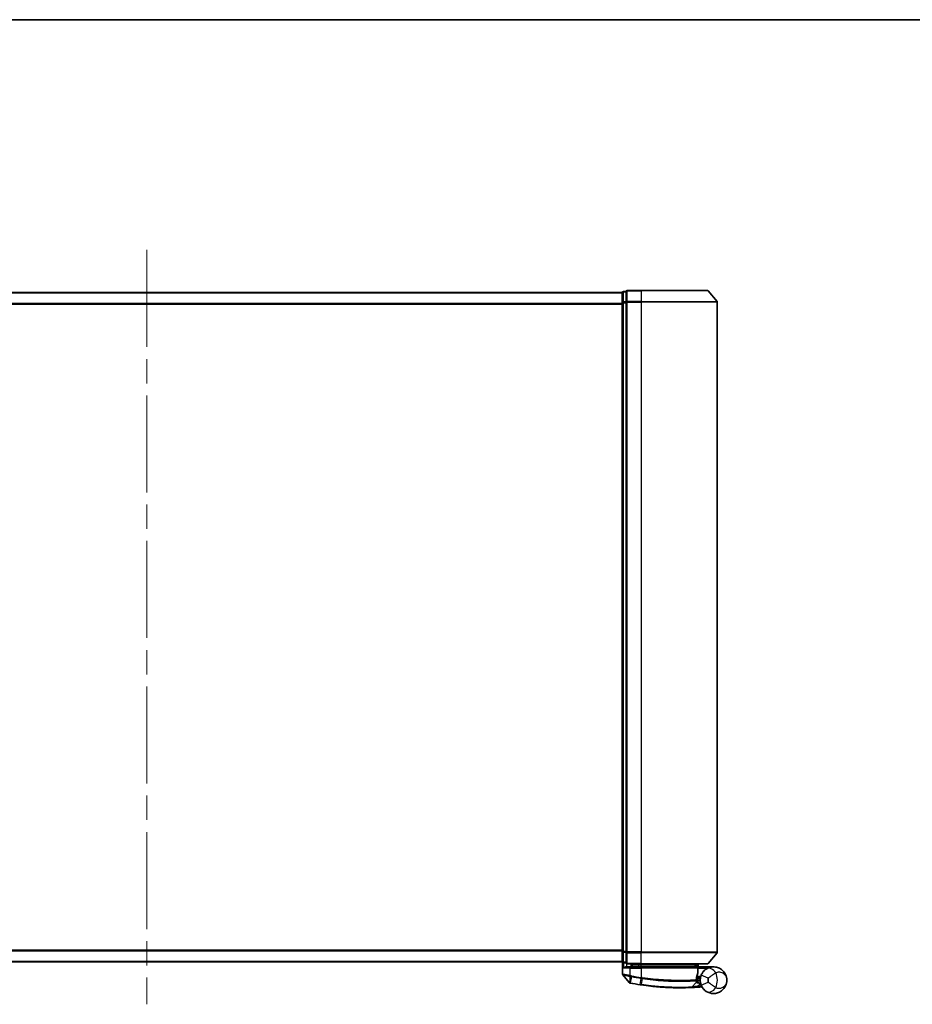
# Model space of a CAD drawing. Units: millimetres. Extents: x -1900 to 6948, y 36 to 1447.
# Drawn here: x 562 to 797, y 1042 to 1300 of the extents above; entities that cross this region are included whole.
import ezdxf

# ---------------------------------------------------------------- set-up
doc = ezdxf.new("R2010")
doc.units = ezdxf.units.MM
doc.header["$LTSCALE"] = 4.5
doc.linetypes.add('CHAIN', pattern=[0.3543, 0.2362, -0.0295, 0.0591, -0.0295])
for name, color, linetype, lineweight in [('Border (ISO)', 7, 'Continuous', 35), ('Centerline (ISO)', 131, 'Continuous', 18), ('Visible (ISO)', 7, 'Continuous', 35), ('Visible Narrow (ISO)', 7, 'Continuous', 25)]:
    doc.layers.add(name, color=color, linetype=linetype, lineweight=lineweight)

# ---------------------------------------------------------------- blocks, each defined once
blk = doc.blocks.new('Borders tk図枠')
at = {"layer": 'Border (ISO)'}
blk.add_line((14.5, 289), (405.5, 289), dxfattribs=at)

msp = doc.modelspace()

# ---------------------------------------------------------------- linework, layer by layer
at = {"layer": 'Centerline (ISO)', "linetype": 'CHAIN', "ltscale": 23.990969}
msp.add_line((595.9055, 1239.9778), (595.9055, 1041.6937), dxfattribs=at)
at = {"layer": 'Visible (ISO)'}
for p, q in [((725.9055, 1229.3358), (722.2055, 1229.3358)), ((725.9055, 1229.3358), (743.265, 1229.3358)), ((720.9055, 1228.8358), (470.9055, 1228.8358)), ((720.9055, 1228.8358), (720.9055, 1228.7358)), ((720.9055, 1228.7358), (720.9055, 1226.1185)), ((721.9055, 1229.0358), (721.2055, 1229.0358)), ((721.9055, 1229.0358), (721.9055, 1228.9278)), ((721.9055, 1226.3106), (721.9055, 1228.9278)), ((743.4955, 1229.2278), (745.836, 1226.4192)), ((720.9055, 1226.1185), (720.9055, 1055.553)), ((721.9055, 1226.3106), (721.9055, 1226.2271)), ((721.9055, 1226.2271), (721.9055, 1226.1185)), ((721.9055, 1055.553), (721.9055, 1226.1185)), ((745.9055, 1055.4444), (745.9055, 1226.2271)), ((720.9055, 1055.553), (720.9055, 1052.9358)), ((721.9055, 1055.553), (721.9055, 1055.4444)), ((721.9055, 1055.4444), (721.9055, 1055.3609)), ((721.9055, 1052.7437), (721.9055, 1055.3609)), ((743.4955, 1052.4437), (745.836, 1055.2523)), ((470.9055, 1052.8358), (720.9055, 1052.8358)), ((720.9055, 1052.9358), (720.9055, 1052.8358)), ((721.0055, 1052.7122), (721.0055, 1049.6047)), ((721.2055, 1052.6358), (721.9055, 1052.6358)), ((721.9055, 1052.7437), (721.9055, 1052.6358)), ((722.2055, 1052.3358), (725.9055, 1052.3358)), ((722.2055, 1051.5358), (723.0055, 1051.5358)), ((725.9055, 1051.5358), (723.0055, 1051.5358)), ((723.3055, 1052.3358), (723.3055, 1051.5358)), ((723.8055, 1051.5358), (723.3055, 1052.0358)), ((723.3055, 1052.0358), (725.3055, 1052.0358)), ((725.9055, 1052.0358), (725.3055, 1052.0358)), ((743.265, 1052.3358), (725.9055, 1052.3358)), ((725.9055, 1052.0358), (740.3881, 1052.0358)), ((725.9055, 1051.5358), (740.4547, 1051.5358)), ((740.3881, 1052.0358), (740.4055, 1052.0358)), ((740.4055, 1052.0358), (740.4055, 1052.3358)), ((740.4055, 1052.0358), (740.9055, 1051.5358)), ((740.7547, 1049.8332), (740.7547, 1051.2358)), ((744.9055, 1051.5358), (740.8892, 1051.5358)), ((740.9055, 1052.3358), (740.9055, 1051.5358)), ((722.6983, 1047.4117), (721.0725, 1049.4157)), ((740.4334, 1048.5358), (741.4055, 1048.5358)), ((741.4055, 1049.0358), (740.518, 1049.0358)), ((741.4055, 1049.0358), (741.4055, 1048.0358)), ((739.192, 1046.1945), (740.3418, 1047.4136)), ((740.5795, 1048.1358), (740.4067, 1048.1358))]:
    msp.add_line(p, q, dxfattribs=at)
for centre, radius, start, end in [((722.2055, 1229.0358), 0.3, 90, 180), ((743.265, 1229.0358), 0.3, 39.805571, 90), ((721.2055, 1228.7358), 0.3, 90, 180), ((745.6055, 1226.2271), 0.3, 0, 39.805571), ((745.6055, 1055.4444), 0.3, 320.194429, 0), ((721.2055, 1052.9358), 0.3, 180, 270), ((722.2055, 1052.6358), 0.3, 180, 270), ((740.4547, 1051.2358), 0.3, 0, 90), ((743.265, 1052.6358), 0.3, 270, 320.194429), ((721.3055, 1049.6047), 0.3, 180, 219.051897), ((740.4547, 1049.8332), 0.3, 338.009265, 0), ((744.9055, 1048.0358), 3.5, 158.334268, 201.665732), ((722.9313, 1047.6007), 0.3, 219.051897, 258.947767), ((736.0055, 1114.5358), 68.5, 259.059995, 261.290525), ((738.9738, 1046.4004), 0.3, 272.494473, 316.67461), ((740.1236, 1047.6195), 0.3, 316.67461, 4.975483), ((736.0055, 1114.5358), 68.5, 274.084493, 274.759524), ((741.7141, 1045.973), 0.3, 32.876581, 94.759524)]:
    msp.add_arc(centre, radius, start, end, dxfattribs=at)
for points, knots in [([(721.2735, 1051.2358), (721.2744, 1051.2365), (721.2754, 1051.2373), (721.3459, 1051.2913), (721.4395, 1051.3443), (721.6599, 1051.4373), (721.7791, 1051.4754), (721.983, 1051.5187), (722.0632, 1051.53), (722.1395, 1051.534)], [-0.000632454, -0.000632454, -0.000632454, -0.000632454, 0, 0, 0.044227258, 0.044227258, 0.086430358, 0.086430358, 0.114604669, 0.114604669, 0.114604669, 0.114604669]), ([(740.1673, 1051.8325), (740.1949, 1051.8601), (740.2225, 1051.8871), (740.2747, 1051.9371), (740.2987, 1051.9596), (740.3398, 1051.9972), (740.3565, 1052.0119), (740.3796, 1052.031), (740.3863, 1052.0358), (740.3881, 1052.0358)], [0, 0, 0, 0, 0.0117061725, 0.0117061725, 0.0234220657, 0.0234220657, 0.0351515995, 0.0351515995, 0.0462450141, 0.0462450141, 0.0462450141, 0.0462450141]), ([(740.8889, 1051.5356), (740.8884, 1051.5344), (740.8851, 1051.5266), (740.8735, 1051.4985), (740.865, 1051.478), (740.8433, 1051.4254), (740.8299, 1051.3931), (740.7996, 1051.3199), (740.7827, 1051.279), (740.7654, 1051.2372), (740.7651, 1051.2365), (740.7648, 1051.2358)], [0, 0, 0, 0, 0.0108913535, 0.0108913535, 0.0222687221, 0.0222687221, 0.0345952774, 0.0345952774, 0.0479080936, 0.0479080936, 0.0481390195, 0.0481390195, 0.0481390195, 0.0481390195]), ([(742.9976, 1050.97), (742.925, 1050.9228), (742.8458, 1050.8675), (742.6297, 1050.7001), (742.4868, 1050.5737), (742.1837, 1050.2493), (742.0263, 1050.0428), (741.8009, 1049.662), (741.7202, 1049.4976), (741.6528, 1049.3279)], [0, 0, 0, 0, 0.017857403, 0.017857403, 0.046429247, 0.046429247, 0.080268089, 0.080268089, 0.103735498, 0.103735498, 0.103735498, 0.103735498]), ([(748.4055, 1048.0358), (748.4055, 1048.5437), (748.2935, 1049.055), (747.8325, 1050.0372), (747.4621, 1050.4999), (746.6789, 1051.0763), (746.3353, 1051.2545), (745.9609, 1051.3729), (745.6121, 1051.4831), (745.2309, 1051.5431), (744.2343, 1051.5228), (743.5982, 1051.3606), (742.9976, 1050.97)], [-0.001458267, -0.001458267, -0.001458267, -0.001458267, 0.15058731, 0.15058731, 0.317724491, 0.317724491, 0.422185229, 0.422185229, 0.422185229, 0.519480666, 0.519480666, 0.666516939, 0.666516939, 0.666516939, 0.666516939]), ([(740.4059, 1048.093), (740.4077, 1048.238), (740.4168, 1048.3817), (740.4717, 1048.8932), (740.5485, 1049.1831), (740.6584, 1049.5295), (740.6984, 1049.6353), (740.7329, 1049.7208)], [0.094621819, 0.094621819, 0.094621819, 0.094621819, 0.141158597, 0.141158597, 0.272511339, 0.272511339, 0.354606802, 0.354606802, 0.354606802, 0.354606802]), ([(722.8738, 1047.3062), (722.8738, 1047.3062), (722.8741, 1047.3062), (722.8755, 1047.3059), (722.8769, 1047.3056), (722.8803, 1047.305), (722.8823, 1047.3046), (722.8882, 1047.3034), (722.8923, 1047.3026), (722.9008, 1047.301), (722.9052, 1047.3001), (722.9145, 1047.2983), (722.9194, 1047.2974), (722.9321, 1047.2949), (722.9401, 1047.2933), (722.9558, 1047.2903), (722.9633, 1047.2888), (722.9709, 1047.2874)], [0, 0, 0, 0, 0.0006932175, 0.0006932175, 0.0018023656, 0.0018023656, 0.0029607108, 0.0029607108, 0.0047560594, 0.0047560594, 0.0064460604, 0.0064460604, 0.0081464265, 0.0081464265, 0.0107477423, 0.0107477423, 0.0130654112, 0.0130654112, 0.0130654112, 0.0130654112]), ([(722.9709, 1047.2874), (722.9766, 1047.2862), (722.9824, 1047.2851), (722.9939, 1047.2829), (722.9997, 1047.2818), (723.0055, 1047.2806)], [0, 0, 0, 0, 0.00176124268, 0.00176124268, 0.00352248536, 0.00352248536, 0.00352248536, 0.00352248536]), ([(725.6329, 1046.8256), (725.6783, 1046.8187), (725.7237, 1046.8118), (725.8145, 1046.7981), (725.8599, 1046.7912), (725.9053, 1046.7845)], [0, 0, 0, 0, 0.013713761, 0.013713761, 0.0274275021, 0.0274275021, 0.0274275021, 0.0274275021]), ([(725.9053, 1046.7845), (726.7502, 1046.6585), (727.5975, 1046.5486), (729.7635, 1046.3076), (731.0592, 1046.2041), (733.7178, 1046.0582), (735.0257, 1046.0347), (737.2212, 1046.037), (738.0636, 1046.0651), (738.8348, 1046.0936), (738.9868, 1046.1007), (738.9868, 1046.1007)], [0.00000222, 0.00000222, 0.00000222, 0.00000222, 0.25514368, 0.25514368, 0.66337358, 0.66337358, 1.16534336, 1.16534336, 1.70924797, 1.70924797, 2.0530218, 2.0530218, 2.0530218, 2.0530218]), ([(738.9868, 1046.1007), (738.9868, 1046.1007), (738.9926, 1046.1009), (739.022, 1046.1022), (739.0542, 1046.1036), (739.154, 1046.1081), (739.2289, 1046.1116), (739.4131, 1046.1205), (739.5257, 1046.1262), (739.8329, 1046.1425), (740.0381, 1046.1542), (740.4569, 1046.1802), (740.6709, 1046.1945), (740.8846, 1046.2097)], [0, 0, 0, 0, 0.017629961, 0.017629961, 0.045837897, 0.045837897, 0.082508215, 0.082508215, 0.124248398, 0.124248398, 0.189170086, 0.189170086, 0.253166048, 0.253166048, 0.253166048, 0.253166048]), ([(740.4225, 1047.6455), (740.4225, 1047.6455), (740.4188, 1047.6823), (740.4096, 1047.8308), (740.404, 1047.9424), (740.4059, 1048.093)], [0, 0, 0, 0, 0.192000244, 0.192000244, 0.384000488, 0.384000488, 0.384000488, 0.384000488]), ([(740.5795, 1048.1358), (740.6387, 1048.1358), (740.6983, 1048.1286), (740.9804, 1048.0708), (741.2004, 1047.951), (741.4085, 1047.8372), (741.4099, 1047.8365), (741.4112, 1047.8358)], [0, 0, 0, 0, 0.0177838875, 0.0177838875, 0.0862543417, 0.0862543417, 0.0867052509, 0.0867052509, 0.0867052509, 0.0867052509]), ([(741.6528, 1046.7436), (741.7202, 1046.574), (741.8009, 1046.4096), (742.0263, 1046.0287), (742.1837, 1045.8222), (742.4868, 1045.4978), (742.6297, 1045.3714), (742.8458, 1045.204), (742.925, 1045.1487), (742.9976, 1045.1015)], [-0.103735498, -0.103735498, -0.103735498, -0.103735498, -0.080268089, -0.080268089, -0.046429247, -0.046429247, -0.017857403, -0.017857403, 0, 0, 0, 0]), ([(742.9976, 1045.1015), (743.5982, 1044.711), (744.2343, 1044.5487), (745.2309, 1044.5284), (745.6121, 1044.5884), (745.9609, 1044.6987), (746.3353, 1044.8171), (746.6789, 1044.9952), (747.4621, 1045.5716), (747.8325, 1046.0343), (748.2935, 1047.0166), (748.4055, 1047.5278), (748.4055, 1048.0358)], [1.040083918, 1.040083918, 1.040083918, 1.040083918, 1.18712019, 1.18712019, 1.284415628, 1.284415628, 1.284415628, 1.388876366, 1.388876366, 1.556013547, 1.556013547, 1.708059124, 1.708059124, 1.708059124, 1.708059124])]:
    msp.add_open_spline(points, degree=3, knots=knots, dxfattribs=at)
for points in [[(722.1395, 1051.534), (722.1622, 1051.5353), (722.1844, 1051.5358), (722.2055, 1051.5358)], [(740.8892, 1051.5358), (740.889, 1051.5357), (740.8889, 1051.5357), (740.8889, 1051.5356)]]:
    msp.add_open_spline(points, degree=3, dxfattribs=at)
msp.add_rational_spline([(740.1673, 1051.8325), (740.017, 1051.6826), (739.8698, 1051.5358)], [1.00193164479, 1.00196945404, 1.00189648125], degree=2, dxfattribs=at)
at = {"layer": 'Visible Narrow (ISO)'}
for p, q in [((722.2055, 1229.3358), (722.2055, 1229.2278)), ((725.9055, 1229.2278), (725.9055, 1229.3358)), ((470.9055, 1228.7278), (720.9055, 1228.7278)), ((721.2055, 1229.0358), (721.2055, 1228.9278)), ((721.2055, 1226.3106), (721.2055, 1228.9278)), ((721.2055, 1228.9278), (721.9055, 1228.9278)), ((722.2055, 1229.2278), (725.9055, 1229.2278)), ((722.2055, 1226.4192), (722.2055, 1229.2278)), ((743.4955, 1229.2278), (725.9055, 1229.2278)), ((725.9055, 1229.2278), (725.9055, 1226.4192)), ((720.9055, 1225.9192), (470.9055, 1225.9192)), ((470.9055, 1225.7271), (720.9055, 1225.7271)), ((720.9055, 1226.1185), (721.2055, 1226.1185)), ((721.2055, 1226.3106), (721.2055, 1226.1185)), ((721.9055, 1226.3106), (721.2055, 1226.3106)), ((721.2055, 1055.553), (721.2055, 1226.1185)), ((721.2055, 1226.1185), (721.9055, 1226.1185)), ((721.9055, 1226.2271), (722.2055, 1226.2271)), ((725.9055, 1226.4192), (722.2055, 1226.4192)), ((722.2055, 1226.4192), (722.2055, 1226.2271)), ((722.2055, 1226.2271), (725.9055, 1226.2271)), ((722.2055, 1055.4444), (722.2055, 1226.2271)), ((725.9055, 1226.4192), (725.9055, 1226.2271)), ((725.9055, 1226.4192), (745.836, 1226.4192)), ((745.9055, 1226.2271), (725.9055, 1226.2271)), ((725.9055, 1226.2271), (725.9055, 1055.4444)), ((720.9055, 1055.9444), (470.9055, 1055.9444)), ((470.9055, 1055.7523), (720.9055, 1055.7523)), ((721.2055, 1055.553), (720.9055, 1055.553)), ((721.2055, 1055.553), (721.2055, 1055.3609)), ((721.9055, 1055.553), (721.2055, 1055.553)), ((721.2055, 1052.7437), (721.2055, 1055.3609)), ((721.2055, 1055.3609), (721.9055, 1055.3609)), ((722.2055, 1055.4444), (721.9055, 1055.4444)), ((725.9055, 1055.4444), (722.2055, 1055.4444)), ((722.2055, 1055.4444), (722.2055, 1055.2523)), ((722.2055, 1055.2523), (725.9055, 1055.2523)), ((722.2055, 1052.4437), (722.2055, 1055.2523)), ((725.9055, 1055.2523), (725.9055, 1055.4444)), ((725.9055, 1055.4444), (745.9055, 1055.4444)), ((745.836, 1055.2523), (725.9055, 1055.2523)), ((725.9055, 1052.4437), (725.9055, 1055.2523)), ((720.9055, 1052.9437), (470.9055, 1052.9437)), ((721.2055, 1052.7437), (721.2055, 1052.6358)), ((721.9055, 1052.7437), (721.2055, 1052.7437)), ((721.2735, 1052.6358), (721.2735, 1051.2358)), ((723.0055, 1051.2358), (721.2735, 1051.2358)), ((722.1395, 1051.534), (722.1395, 1052.3431)), ((725.9055, 1052.4437), (722.2055, 1052.4437)), ((722.2055, 1052.4437), (722.2055, 1052.3358)), ((723.0055, 1051.2358), (723.0055, 1051.5358)), ((723.0055, 1051.2358), (725.9055, 1051.2358)), ((723.0055, 1049.2419), (723.0055, 1051.2358)), ((723.5055, 1051.8358), (723.5055, 1051.5358)), ((725.3055, 1052.0358), (725.3055, 1052.3358)), ((725.3055, 1051.5358), (725.3055, 1052.0358)), ((725.9055, 1052.4437), (725.9055, 1052.3358)), ((725.9055, 1052.4437), (743.4955, 1052.4437)), ((725.9055, 1052.3358), (725.9055, 1052.0358)), ((725.9055, 1051.5358), (725.9055, 1052.0358)), ((725.9055, 1051.2358), (725.9055, 1051.5358)), ((740.7517, 1051.2358), (725.9055, 1051.2358)), ((725.9055, 1051.2358), (725.9055, 1048.7306)), ((740.7547, 1051.2358), (740.7517, 1051.2358)), ((740.7517, 1051.2358), (740.7517, 1049.8332)), ((740.7546, 1051.246), (740.7648, 1051.2358)), ((740.7648, 1051.2358), (743.4878, 1051.2358)), ((740.8887, 1051.5358), (740.8889, 1051.5356)), ((723.0055, 1049.2419), (722.9598, 1049.034)), ((722.9617, 1047.377), (723.0033, 1049.0255)), ((723.0033, 1049.0255), (723.0443, 1049.2339)), ((723.3304, 1048.9617), (723.0222, 1047.3669)), ((723.3304, 1048.9617), (723.3707, 1049.1699)), ((725.6463, 1046.9125), (725.8922, 1048.518)), ((725.9055, 1048.7306), (725.8733, 1048.5209)), ((726.1579, 1048.4776), (725.9185, 1046.8715)), ((740.7517, 1049.8332), (740.7547, 1049.8332)), ((743.5115, 1048.5895), (741.6528, 1049.3279)), ((723.0222, 1047.3669), (723.0055, 1047.2806)), ((725.6463, 1046.9125), (725.6329, 1046.8256)), ((740.8632, 1046.509), (741.5085, 1047.1931)), ((740.8632, 1046.509), (740.8846, 1046.2097)), ((741.6528, 1046.7436), (743.5115, 1047.482))]:
    msp.add_line(p, q, dxfattribs=at)
for centre, radius, start, end in [((736.0055, 1114.5358), 66.7879, 259.059995, 261.274142), ((736.0055, 1114.5358), 66.5757, 259.059995, 261.274142), ((744.9055, 1048.0358), 1.5, 158.334268, 201.665732), ((741.4055, 1048.0358), 2.1776, 345.267024, 14.732976), ((741.4055, 1048.0358), 4.5323, 334.881642, 25.118358), ((736.0055, 1114.5358), 68.4121, 259.059995, 261.290525), ((736.0055, 1114.5358), 68.2, 274.084493, 274.810229)]:
    msp.add_arc(centre, radius, start, end, dxfattribs=at)
for centre, major_axis, ratio, start_param, end_param in [((721.2055, 1228.7358), (-0.3, 0), 0.6401844, 4.71238898, 6.28318531), ((722.2055, 1229.0358), (-0.3, 0), 0.6401844, 4.71238898, 6.28318531), ((721.2055, 1226.1185), (-0.3, 0), 0.6401844, 4.71238898, 6.28318531), ((722.2055, 1226.2271), (-0.3, 0), 0.6401844, 4.71238898, 6.28318531), ((721.2055, 1055.553), (-0.3, 0), 0.6401844, 0, 1.57079633), ((722.2055, 1055.4444), (-0.3, 0), 0.6401844, 0, 1.57079633), ((721.2055, 1052.9358), (-0.3, 0), 0.6401844, 0, 1.57079633), ((722.2055, 1052.6358), (-0.3, 0), 0.6401844, 0, 1.57079633), ((740.4547, 1051.2358), (0, 0.3), 0.98974332, 4.71238898, 6.28318531), ((744.0878, 1049.2933), (-1.0902, 1.6767), 0.78202263, 4.60410357, 6.28318531), ((725.9243, 1048.7277), (-0.0458, -0.2965), 0.00126491, 0.78539896, 1.57099174), ((726.1857, 1048.6877), (-0.0449, -0.2966), 0.01884343, 0.78615833, 1.57364682), ((740.4547, 1049.8332), (0.2782, -0.1123), 0.93308171, 0, 0.40845905), ((723.028, 1047.5819), (-0.0571, -0.2945), 0.12398367, 5.5052477, 6.28318531), ((725.9496, 1047.0812), (-0.0442, -0.2967), 0.00083584, 0, 0.78605059), ((740.1059, 1048.0968), (-0.0191, 0.2994), 0.96588198, 3.89046432, 4.65097267), ((740.1059, 1048.0968), (0.3, -0.0038), 0.96800787, 5.504015, 6.28318531), ((740.1059, 1048.0968), (0.3, -0.0038), 0.04744214, 0.00000025, 0.26176517), ((744.0878, 1046.7782), (-1.0902, -1.6767), 0.78202263, 0, 1.67908174)]:
    msp.add_ellipse(centre, major_axis=major_axis, ratio=ratio, start_param=start_param, end_param=end_param, dxfattribs=at)
msp.add_open_spline([(740.1673, 1051.8325), (740.2664, 1051.7336), (740.3655, 1051.6346), (740.4646, 1051.5356)], degree=3, dxfattribs=at)
for points, knots in [([(740.8887, 1051.5358), (740.8201, 1051.6043), (740.7515, 1051.6728), (740.683, 1051.7412), (740.5847, 1051.8394), (740.4864, 1051.9376), (740.3881, 1052.0358)], [-0.1432233382, -0.1432233382, -0.1432233382, -0.1432233382, -0.1141462804, -0.1141462804, -0.1141462804, -0.0724715819, -0.0724715819, -0.0724715819, -0.0724715819]), ([(723.0055, 1049.2419), (722.8665, 1049.2679), (722.7274, 1049.2938), (722.2013, 1049.391), (721.8356, 1049.4573), (721.3435, 1049.5452), (721.1817, 1049.5737), (721.0345, 1049.5996), (721.0055, 1049.6047), (721.0055, 1049.6047)], [0, 0, 0, 0, 0.03629986, 0.03629986, 0.140197846, 0.140197846, 0.220119373, 0.220119373, 0.270070328, 0.270070328, 0.270070328, 0.270070328]), ([(721.0725, 1049.4157), (721.0725, 1049.4157), (721.0998, 1049.4103), (721.2379, 1049.3831), (721.3897, 1049.3531), (721.8524, 1049.2605), (722.1967, 1049.1909), (722.6953, 1049.0886), (722.8274, 1049.0613), (722.9598, 1049.034)], [-0.270070328, -0.270070328, -0.270070328, -0.270070328, -0.220119373, -0.220119373, -0.140197846, -0.140197846, -0.03629986, -0.03629986, 0, 0, 0, 0]), ([(722.9598, 1049.034), (722.967, 1049.0325), (722.9743, 1049.031), (722.9887, 1049.0282), (722.996, 1049.0268), (723.0033, 1049.0255)], [-0.00396002175, -0.00396002175, -0.00396002175, -0.00396002175, -0.00198001088, -0.00198001088, 0, 0, 0, 0]), ([(723.0033, 1049.0255), (723.0587, 1049.0146), (723.1142, 1049.0037), (723.2233, 1048.9824), (723.2769, 1048.972), (723.3304, 1048.9617)], [-0.0332621899, -0.0332621899, -0.0332621899, -0.0332621899, -0.0162975222, -0.0162975222, 0, 0, 0, 0]), ([(723.0443, 1049.2339), (723.0378, 1049.2351), (723.0313, 1049.2364), (723.0184, 1049.2391), (723.012, 1049.2405), (723.0055, 1049.2419)], [0, 0, 0, 0, 0.00198001088, 0.00198001088, 0.00396002175, 0.00396002175, 0.00396002175, 0.00396002175]), ([(723.3707, 1049.1699), (723.3174, 1049.1803), (723.264, 1049.1906), (723.1552, 1049.212), (723.0998, 1049.2229), (723.0443, 1049.2339)], [0, 0, 0, 0, 0.0162975222, 0.0162975222, 0.0332621899, 0.0332621899, 0.0332621899, 0.0332621899]), ([(725.8733, 1048.5209), (725.8765, 1048.5204), (725.8796, 1048.52), (725.8859, 1048.519), (725.8891, 1048.5185), (725.8922, 1048.518)], [-0.00190365346, -0.00190365346, -0.00190365346, -0.00190365346, -0.00095182673, -0.00095182673, 0, 0, 0, 0]), ([(725.8922, 1048.518), (725.9365, 1048.5112), (725.9808, 1048.5044), (726.0693, 1048.4909), (726.1136, 1048.4842), (726.1579, 1048.4776)], [-0.0264409742, -0.0264409742, -0.0264409742, -0.0264409742, -0.0132211098, -0.0132211098, 0, 0, 0, 0]), ([(725.9247, 1048.7277), (725.9215, 1048.7282), (725.9183, 1048.7287), (725.9119, 1048.7296), (725.9087, 1048.7301), (725.9055, 1048.7306)], [0, 0, 0, 0, 0.00095182673, 0.00095182673, 0.00190365346, 0.00190365346, 0.00190365346, 0.00190365346]), ([(726.1914, 1048.6877), (726.1469, 1048.6943), (726.1025, 1048.701), (726.0136, 1048.7143), (725.9691, 1048.721), (725.9247, 1048.7277)], [0.0000020884, 0.0000020884, 0.0000020884, 0.0000020884, 0.0132211098, 0.0132211098, 0.0264409742, 0.0264409742, 0.0264409742, 0.0264409742]), ([(726.1579, 1048.4776), (728.068, 1048.1908), (729.9853, 1047.9924), (733.6007, 1047.7629), (735.2842, 1047.7366), (737.738, 1047.7636), (738.6302, 1047.7985), (739.7293, 1047.8533), (740.0681, 1047.874), (740.3167, 1047.89)], [-1.90032242, -1.90032242, -1.90032242, -1.90032242, -1.33068599, -1.33068599, -0.73927, -0.73927, -0.28433461, -0.28433461, 0, 0, 0, 0]), ([(740.3957, 1048.0968), (740.1457, 1048.0812), (739.8052, 1048.0611), (738.7006, 1048.0081), (737.8044, 1047.9744), (735.3413, 1047.9501), (733.6527, 1047.9776), (730.0283, 1048.2068), (728.1068, 1048.4038), (726.1914, 1048.6877)], [0, 0, 0, 0, 0.28433461, 0.28433461, 0.73927, 0.73927, 1.33068599, 1.33068599, 1.90032242, 1.90032242, 1.90032242, 1.90032242]), ([(740.7517, 1049.8332), (740.7141, 1049.7419), (740.6705, 1049.6291), (740.5509, 1049.2596), (740.4673, 1048.9503), (740.4076, 1048.4048), (740.3977, 1048.2515), (740.3957, 1048.0968)], [-0.354606802, -0.354606802, -0.354606802, -0.354606802, -0.272511339, -0.272511339, -0.141158597, -0.141158597, -0.094621819, -0.094621819, -0.094621819, -0.094621819]), ([(743.5115, 1048.5895), (743.6301, 1048.6859), (743.7673, 1048.7919), (744.1317, 1049.0655), (744.372, 1049.2389), (744.812, 1049.538), (745.0115, 1049.666), (745.3064, 1049.8443), (745.4127, 1049.9058), (745.5092, 1049.9597)], [-0.103735498, -0.103735498, -0.103735498, -0.103735498, -0.080268089, -0.080268089, -0.046429247, -0.046429247, -0.017857403, -0.017857403, 0, 0, 0, 0]), ([(745.5092, 1049.9597), (745.8152, 1050.1746), (746.1533, 1050.2427), (746.6866, 1050.2162), (746.892, 1050.1666), (747.0803, 1050.0892), (747.2824, 1050.0062), (747.4685, 1049.8898), (747.893, 1049.5251), (748.0942, 1049.2418), (748.3446, 1048.6473), (748.4055, 1048.3405), (748.4055, 1048.0358)], [-0.666516939, -0.666516939, -0.666516939, -0.666516939, -0.519480666, -0.519480666, -0.422185229, -0.422185229, -0.422185229, -0.317724491, -0.317724491, -0.15058731, -0.15058731, 0.001458267, 0.001458267, 0.001458267, 0.001458267]), ([(722.9617, 1047.377), (722.9435, 1047.3795), (722.9256, 1047.382), (722.8884, 1047.3871), (722.8692, 1047.3897), (722.8384, 1047.3939), (722.8263, 1047.3955), (722.8026, 1047.3987), (722.791, 1047.4002), (722.7676, 1047.4032), (722.7558, 1047.4048), (722.7367, 1047.4072), (722.7293, 1047.4081), (722.7155, 1047.4097), (722.7088, 1047.4105), (722.7006, 1047.4114), (722.6983, 1047.4117), (722.6983, 1047.4117)], [-0.0130654112, -0.0130654112, -0.0130654112, -0.0130654112, -0.0107477423, -0.0107477423, -0.0081464265, -0.0081464265, -0.0064460604, -0.0064460604, -0.0047560594, -0.0047560594, -0.0029607108, -0.0029607108, -0.0018023656, -0.0018023656, -0.0006932175, -0.0006932175, 0, 0, 0, 0]), ([(723.0222, 1047.3669), (723.012, 1047.3689), (723.0018, 1047.3707), (722.9816, 1047.3741), (722.9715, 1047.3757), (722.9617, 1047.377)], [-0.00352248536, -0.00352248536, -0.00352248536, -0.00352248536, -0.00176124268, -0.00176124268, 0, 0, 0, 0]), ([(725.9185, 1046.8715), (725.8731, 1046.8782), (725.8277, 1046.885), (725.737, 1046.8987), (725.6916, 1046.9055), (725.6463, 1046.9125)], [-0.0274275021, -0.0274275021, -0.0274275021, -0.0274275021, -0.013713761, -0.013713761, 0, 0, 0, 0]), ([(739.192, 1046.1945), (739.192, 1046.1945), (739.0381, 1046.1871), (738.2567, 1046.1572), (737.4032, 1046.1276), (735.1766, 1046.1221), (733.8496, 1046.1442), (731.1507, 1046.2888), (729.835, 1046.3921), (727.6359, 1046.6341), (726.7758, 1046.7447), (725.9185, 1046.8715)], [-2.0530218, -2.0530218, -2.0530218, -2.0530218, -1.70924797, -1.70924797, -1.16534336, -1.16534336, -0.66337358, -0.66337358, -0.25514368, -0.25514368, 0, 0, 0, 0]), ([(740.8632, 1046.509), (740.6747, 1046.4709), (740.486, 1046.4337), (740.117, 1046.3626), (739.9363, 1046.3287), (739.6659, 1046.279), (739.5669, 1046.261), (739.4048, 1046.232), (739.339, 1046.2203), (739.2513, 1046.2049), (739.2229, 1046.1999), (739.1971, 1046.1954), (739.192, 1046.1945), (739.192, 1046.1945)], [-0.253166048, -0.253166048, -0.253166048, -0.253166048, -0.189170086, -0.189170086, -0.124248398, -0.124248398, -0.082508215, -0.082508215, -0.045837897, -0.045837897, -0.017629961, -0.017629961, 0, 0, 0, 0]), ([(740.3167, 1047.89), (740.317, 1047.7297), (740.3248, 1047.6109), (740.3372, 1047.4528), (740.3418, 1047.4136), (740.3418, 1047.4136)], [-0.384000488, -0.384000488, -0.384000488, -0.384000488, -0.192000244, -0.192000244, 0, 0, 0, 0]), ([(740.3418, 1047.4136), (740.3418, 1047.4136), (740.3547, 1047.4106), (740.4201, 1047.3956), (740.4918, 1047.3792), (740.7088, 1047.3324), (740.87, 1047.2993), (741.1935, 1047.2408), (741.3507, 1047.2152), (741.5085, 1047.1931)], [0, 0, 0, 0, 0.033693847, 0.033693847, 0.087604003, 0.087604003, 0.157687206, 0.157687206, 0.215423171, 0.215423171, 0.215423171, 0.215423171]), ([(740.4094, 1047.8483), (740.4094, 1047.8483), (740.4245, 1047.8481), (740.5013, 1047.8474), (740.5858, 1047.8466), (740.8442, 1047.8438), (741.0374, 1047.8416), (741.2981, 1047.8376), (741.3547, 1047.8367), (741.4112, 1047.8358)], [-0.244685666, -0.244685666, -0.244685666, -0.244685666, -0.205735942, -0.205735942, -0.143416382, -0.143416382, -0.062400955, -0.062400955, -0.040364304, -0.040364304, -0.040364304, -0.040364304]), ([(741.5085, 1047.1931), (741.3601, 1047.2513), (741.2133, 1047.3106), (740.912, 1047.4348), (740.7624, 1047.4983), (740.5613, 1047.5848), (740.4949, 1047.6138), (740.4344, 1047.6402), (740.4225, 1047.6455), (740.4225, 1047.6455)], [-0.215423171, -0.215423171, -0.215423171, -0.215423171, -0.157687206, -0.157687206, -0.087604003, -0.087604003, -0.033693847, -0.033693847, 0, 0, 0, 0]), ([(741.8146, 1046.3936), (741.8034, 1046.383), (741.7928, 1046.3728), (741.7573, 1046.3388), (741.7358, 1046.3178), (741.7077, 1046.2902), (741.6989, 1046.2815), (741.6908, 1046.2735), (741.6892, 1046.272), (741.6892, 1046.272)], [-0.0551482938, -0.0551482938, -0.0551482938, -0.0551482938, -0.0469296287, -0.0469296287, -0.0260720159, -0.0260720159, -0.0100276984, -0.0100276984, 0, 0, 0, 0]), ([(745.5092, 1046.1118), (745.4127, 1046.1657), (745.3064, 1046.2272), (745.0115, 1046.4055), (744.812, 1046.5335), (744.372, 1046.8326), (744.1317, 1047.006), (743.7673, 1047.2796), (743.6301, 1047.3857), (743.5115, 1047.482)], [0, 0, 0, 0, 0.017857403, 0.017857403, 0.046429247, 0.046429247, 0.080268089, 0.080268089, 0.103735498, 0.103735498, 0.103735498, 0.103735498]), ([(748.4055, 1048.0358), (748.4055, 1047.731), (748.3446, 1047.4242), (748.0942, 1046.8297), (747.893, 1046.5464), (747.4685, 1046.1817), (747.2824, 1046.0654), (747.0803, 1045.9823), (746.892, 1045.9049), (746.6866, 1045.8553), (746.1533, 1045.8288), (745.8152, 1045.8969), (745.5092, 1046.1118)], [-1.708059124, -1.708059124, -1.708059124, -1.708059124, -1.556013547, -1.556013547, -1.388876366, -1.388876366, -1.284415628, -1.284415628, -1.284415628, -1.18712019, -1.18712019, -1.040083918, -1.040083918, -1.040083918, -1.040083918])]:
    msp.add_open_spline(points, degree=3, knots=knots, dxfattribs=at)

# ---------------------------------------------------------------- block references
at = {"xscale": 4.5, "yscale": 4.5, "zscale": 4.5}
msp.add_blockref('Borders tk図枠', (0, 0), dxfattribs=at)

doc.saveas('drawing.dxf')
